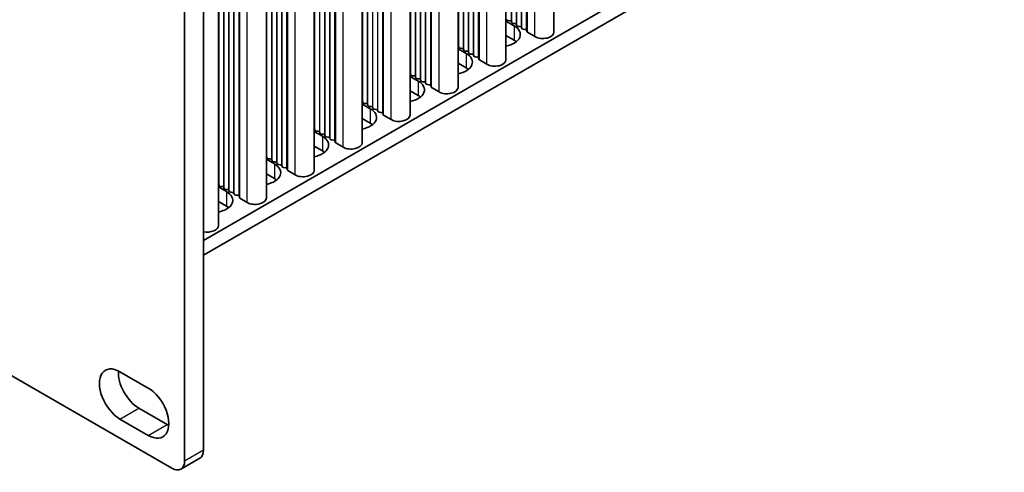
# Model space of a CAD drawing. Units: millimetres. Extents: x 0 to 9424, y 0 to 1686.
# Drawn here: x 492 to 602, y 253 to 304 of the extents above; entities that cross this region are included whole.
import ezdxf

# ---------------------------------------------------------------- set-up
doc = ezdxf.new("R2010")
doc.units = ezdxf.units.MM
doc.header["$LTSCALE"] = 5
doc.layers.add('Visible (ISO)', color=7, linetype='Continuous', lineweight=35)
doc.layers.add('Visible Narrow (ISO)', color=7, linetype='Continuous', lineweight=25)

msp = doc.modelspace()

# ---------------------------------------------------------------- linework, layer by layer
at = {"layer": 'Visible (ISO)'}
for p, q in [((509.0084, 253.9432), (170.5871, 449.3309)), ((512.5439, 279.4996), (722.5193, 400.7289)), ((512.5439, 277.8666), (722.5193, 399.0959)), ((551.8363, 302.8922), (551.8363, 367.5048)), ((546.4623, 299.7895), (546.4623, 364.4021)), ((541.0882, 296.6868), (541.0882, 361.2994)), ((535.7142, 293.5841), (535.7142, 358.1967)), ((530.3402, 290.4815), (530.3402, 355.094)), ((524.9662, 287.3788), (524.9662, 351.9913)), ((519.5922, 284.2761), (519.5922, 348.8886)), ((514.2182, 281.1734), (514.2182, 345.7859)), ((512.5439, 255.9845), (512.5439, 324.5702)), ((510.4226, 323.3454), (510.4226, 254.7597)), ((546.4623, 304.1301), (547.3689, 303.6066)), ((546.9022, 304.17), (546.7042, 304.1864)), ((547.1002, 303.9577), (547.0719, 304.072)), ((547.4679, 303.8434), (547.2699, 303.8598)), ((547.6659, 303.6311), (547.6376, 303.7454)), ((548.0336, 303.5168), (547.8356, 303.5332)), ((548.2316, 303.3045), (548.2033, 303.4188)), ((548.5993, 303.1902), (548.4013, 303.2066)), ((548.8091, 302.9303), (548.769, 303.0922)), ((549.7024, 302.3819), (548.8656, 302.865)), ((547.3689, 301.9736), (546.4623, 302.4971)), ((541.0882, 301.0274), (541.9949, 300.504)), ((541.1605, 301.1816), (541.1322, 301.296)), ((541.5282, 301.0673), (541.3302, 301.0837)), ((541.7262, 300.855), (541.6979, 300.9694)), ((542.0939, 300.7407), (541.8959, 300.7571)), ((542.2919, 300.5284), (542.2636, 300.6428)), ((542.6596, 300.4141), (542.4616, 300.4305)), ((542.8576, 300.2019), (542.8293, 300.3162)), ((541.9949, 298.871), (541.0882, 299.3944)), ((543.2253, 300.0875), (543.0273, 300.1039)), ((543.4351, 299.8276), (543.395, 299.9896)), ((544.3284, 299.2792), (543.4916, 299.7623)), ((535.7865, 298.079), (535.7582, 298.1933)), ((535.7142, 297.9247), (536.6209, 297.4013)), ((536.1542, 297.9646), (535.9562, 297.981)), ((536.3522, 297.7524), (536.3239, 297.8667)), ((536.7199, 297.6381), (536.5219, 297.6544)), ((536.9179, 297.4258), (536.8896, 297.5401)), ((537.2856, 297.3115), (537.0876, 297.3278)), ((537.4836, 297.0992), (537.4553, 297.2135)), ((537.8513, 296.9849), (537.6533, 297.0012)), ((536.6209, 295.7683), (535.7142, 296.2917)), ((538.061, 296.7249), (538.021, 296.8869)), ((538.9544, 296.1765), (538.1176, 296.6596)), ((530.3402, 294.822), (531.2469, 294.2986)), ((530.4125, 294.9763), (530.3842, 295.0906)), ((530.7802, 294.862), (530.5822, 294.8783)), ((530.9782, 294.6497), (530.9499, 294.764)), ((531.3459, 294.5354), (531.1479, 294.5517)), ((531.5439, 294.3231), (531.5156, 294.4374)), ((531.9116, 294.2088), (531.7136, 294.2251)), ((532.1096, 293.9965), (532.0813, 294.1108)), ((532.4773, 293.8822), (532.2793, 293.8985)), ((532.687, 293.6222), (532.647, 293.7842)), ((531.2469, 292.6656), (530.3402, 293.1891)), ((533.5803, 293.0738), (532.7436, 293.5569)), ((524.9662, 291.7194), (525.8729, 291.1959)), ((525.0385, 291.8736), (525.0102, 291.9879)), ((525.4062, 291.7593), (525.2082, 291.7756)), ((525.6042, 291.547), (525.5759, 291.6613)), ((525.9719, 291.4327), (525.7739, 291.449)), ((526.1699, 291.2204), (526.1416, 291.3347)), ((526.5376, 291.1061), (526.3396, 291.1224)), ((526.7356, 290.8938), (526.7073, 291.0081)), ((527.1032, 290.7795), (526.9053, 290.7958)), ((527.313, 290.5196), (527.273, 290.6815)), ((528.2063, 289.9711), (527.3696, 290.4542)), ((525.8729, 289.5629), (524.9662, 290.0864)), ((519.5922, 288.6167), (520.4989, 288.0932)), ((519.6645, 288.7709), (519.6362, 288.8852)), ((520.0322, 288.6566), (519.8342, 288.6729)), ((520.2302, 288.4443), (520.2019, 288.5586)), ((520.5979, 288.33), (520.3999, 288.3463)), ((520.7959, 288.1177), (520.7676, 288.232)), ((521.1636, 288.0034), (520.9656, 288.0197)), ((521.3615, 287.7911), (521.3333, 287.9054)), ((521.7292, 287.6768), (521.5312, 287.6931)), ((521.939, 287.4169), (521.8989, 287.5788)), ((522.8323, 286.8685), (521.9956, 287.3516)), ((520.4989, 286.4602), (519.5922, 286.9837)), ((514.2182, 285.514), (515.1249, 284.9905)), ((514.2905, 285.6682), (514.2622, 285.7825)), ((514.6582, 285.5539), (514.4602, 285.5702)), ((514.8562, 285.3416), (514.8279, 285.4559)), ((515.2239, 285.2273), (515.0259, 285.2436)), ((515.4218, 285.015), (515.3936, 285.1293)), ((515.7895, 284.9007), (515.5916, 284.917)), ((515.1249, 283.3575), (514.2182, 283.881)), ((515.9875, 284.6884), (515.9592, 284.8027)), ((516.3552, 284.5741), (516.1572, 284.5904)), ((516.565, 284.3142), (516.5249, 284.4761)), ((517.4583, 283.7658), (516.6216, 284.2489)), ((503.1748, 264.7822), (506.3567, 262.9451)), ((505.2961, 260.6997), (508.4781, 258.8626)), ((506.3567, 257.6379), (503.1748, 259.475)), ((510.0084, 253.8442), (512.1297, 255.0689))]:
    msp.add_line(p, q, dxfattribs=at)
for centre, major_axis, start_param, end_param in [((546.7325, 304.3007), (-0.2, 0), 0.14189705, 1.42889927), ((546.874, 304.0557), (0.2, 0), 0.14189705, 1.42889927), ((547.2982, 303.9741), (-0.2, 0), 0.14189705, 1.42889927), ((547.4396, 303.7291), (0.2, 0), 0.14189705, 1.42889927), ((547.8639, 303.6475), (-0.2, 0), 0.14189705, 1.42889927), ((545.6719, 302.6268), (2.4, 0), 5.04797785, 7.06858347), ((548.0053, 303.4025), (0.2, 0), 0.14189705, 1.42889927), ((548.4296, 303.3209), (-0.2, 0), 0.14189705, 1.42889927), ((548.571, 303.0759), (0.2, 0), 0.14189705, 1.42889927), ((549.0071, 302.9466), (-0.2, 0), 0.14189705, 0.78539816), ((550.5863, 302.8922), (1.25, 0), 3.92699082, 6.28318531), ((545.6719, 300.9939), (-2.4, 0), 3.7717299, 3.92699082), ((540.9343, 301.2796), (0.2, 0), 0.14189705, 0.69207672), ((540.2979, 299.5242), (2.4, 0), 5.04797785, 7.06858347), ((541.3585, 301.198), (-0.2, 0), 0.14189705, 1.42889927), ((541.4999, 300.953), (0.2, 0), 0.14189705, 1.42889927), ((541.9242, 300.8714), (-0.2, 0), 0.14189705, 1.42889927), ((542.0656, 300.6264), (0.2, 0), 0.14189705, 1.42889927), ((542.4899, 300.5448), (-0.2, 0), 0.14189705, 1.42889927), ((542.6313, 300.2998), (0.2, 0), 0.14189705, 1.42889927), ((543.0556, 300.2182), (-0.2, 0), 0.14189705, 1.42889927), ((543.197, 299.9732), (0.2, 0), 0.14189705, 1.42889927), ((543.633, 299.844), (-0.2, 0), 0.14189705, 0.78539816), ((545.2123, 299.7895), (1.25, 0), 3.92699082, 6.28318531), ((535.5602, 298.1769), (0.2, 0), 0.14189705, 0.69207672), ((540.2979, 297.8912), (-2.4, 0), 3.7717299, 3.92699082), ((534.9238, 296.4215), (2.4, 0), 5.04797785, 7.06858347), ((535.9845, 298.0953), (-0.2, 0), 0.14189705, 1.42889927), ((536.1259, 297.8503), (0.2, 0), 0.14189705, 1.42889927), ((536.5502, 297.7687), (-0.2, 0), 0.14189705, 1.42889927), ((536.6916, 297.5237), (0.2, 0), 0.14189705, 1.42889927), ((537.1159, 297.4421), (-0.2, 0), 0.14189705, 1.42889927), ((537.2573, 297.1971), (0.2, 0), 0.14189705, 1.42889927), ((537.6816, 297.1155), (-0.2, 0), 0.14189705, 1.42889927), ((537.823, 296.8705), (0.2, 0), 0.14189705, 1.42889927), ((538.259, 296.7413), (-0.2, 0), 0.14189705, 0.78539816), ((539.8382, 296.6868), (1.25, 0), 3.92699082, 6.28318531), ((530.1862, 295.0743), (0.2, 0), 0.14189705, 0.69207672), ((530.6105, 294.9926), (-0.2, 0), 0.14189705, 1.42889927), ((530.7519, 294.7477), (0.2, 0), 0.14189705, 1.42889927), ((534.9238, 294.7885), (-2.4, 0), 3.7717299, 3.92699082), ((529.5498, 293.3188), (2.4, 0), 5.04797785, 7.06858347), ((531.1762, 294.666), (-0.2, 0), 0.14189705, 1.42889927), ((531.3176, 294.4211), (0.2, 0), 0.14189705, 1.42889927), ((531.7419, 294.3394), (-0.2, 0), 0.14189705, 1.42889927), ((531.8833, 294.0945), (0.2, 0), 0.14189705, 1.42889927), ((532.3076, 294.0128), (-0.2, 0), 0.14189705, 1.42889927), ((532.449, 293.7679), (0.2, 0), 0.14189705, 1.42889927), ((529.5498, 291.6858), (-2.4, 0), 3.7717299, 3.92699082), ((532.885, 293.6386), (-0.2, 0), 0.14189705, 0.78539816), ((534.4642, 293.5841), (1.25, 0), 3.92699082, 6.28318531), ((524.8122, 291.9716), (0.2, 0), 0.14189705, 0.69207672), ((525.2365, 291.8899), (-0.2, 0), 0.14189705, 1.42889927), ((525.3779, 291.645), (0.2, 0), 0.14189705, 1.42889927), ((525.8022, 291.5633), (-0.2, 0), 0.14189705, 1.42889927), ((524.1758, 290.2161), (2.4, 0), 5.04797785, 7.06858347), ((525.9436, 291.3184), (0.2, 0), 0.14189705, 1.42889927), ((526.3679, 291.2367), (-0.2, 0), 0.14189705, 1.42889927), ((526.5093, 290.9918), (0.2, 0), 0.14189705, 1.42889927), ((526.9335, 290.9101), (-0.2, 0), 0.14189705, 1.42889927), ((527.075, 290.6652), (0.2, 0), 0.14189705, 1.42889927), ((527.511, 290.5359), (-0.2, 0), 0.14189705, 0.78539816), ((529.0902, 290.4815), (1.25, 0), 3.92699082, 6.28318531), ((524.1758, 288.5831), (-2.4, 0), 3.7717299, 3.92699082), ((519.4382, 288.8689), (0.2, 0), 0.14189705, 0.69207672), ((519.8625, 288.7872), (-0.2, 0), 0.14189705, 1.42889927), ((520.0039, 288.5423), (0.2, 0), 0.14189705, 1.42889927), ((520.4282, 288.4606), (-0.2, 0), 0.14189705, 1.42889927), ((520.5696, 288.2157), (0.2, 0), 0.14189705, 1.42889927), ((518.8018, 287.1134), (2.4, 0), 5.04797785, 7.06858347), ((520.9938, 288.134), (-0.2, 0), 0.14189705, 1.42889927), ((521.1353, 287.8891), (0.2, 0), 0.14189705, 1.42889927), ((521.5595, 287.8074), (-0.2, 0), 0.14189705, 1.42889927), ((521.701, 287.5625), (0.2, 0), 0.14189705, 1.42889927), ((522.137, 287.4332), (-0.2, 0), 0.14189705, 0.78539816), ((523.7162, 287.3788), (1.25, 0), 3.92699082, 6.28318531), ((518.8018, 285.4804), (-2.4, 0), 3.7717299, 3.92699082), ((514.0642, 285.7662), (0.2, 0), 0.14189705, 0.69207672), ((513.4278, 284.0107), (2.4, 0), 5.04797785, 7.06858347), ((514.4885, 285.6845), (-0.2, 0), 0.14189705, 1.42889927), ((514.6299, 285.4396), (0.2, 0), 0.14189705, 1.42889927), ((515.0541, 285.3579), (-0.2, 0), 0.14189705, 1.42889927), ((515.1956, 285.113), (0.2, 0), 0.14189705, 1.42889927), ((515.6198, 285.0313), (-0.2, 0), 0.14189705, 1.42889927), ((515.7613, 284.7864), (0.2, 0), 0.14189705, 1.42889927), ((516.1855, 284.7047), (-0.2, 0), 0.14189705, 1.42889927), ((516.3269, 284.4598), (0.2, 0), 0.14189705, 1.42889927), ((516.763, 284.3305), (-0.2, 0), 0.14189705, 0.78539816), ((518.3422, 284.2761), (1.25, 0), 3.92699082, 6.28318531), ((513.4278, 282.3777), (-2.4, 0), 3.7717299, 3.92699082), ((512.9682, 281.1734), (1.25, 0), 4.36609805, 6.28318531), ((503.1748, 262.1286), (-1.625, 2.8146), 5.49778714, 8.6393798), ((505.2961, 263.3534), (1.625, -2.8146), 3.85275387, 5.49778714), ((506.3567, 260.2915), (1.625, -2.8146), 5.49778714, 8.6393798), ((508.4781, 261.5162), (1.625, -2.8146), 5.49778714, 5.57202409), ((511.1297, 256.801), (1, -1.7321), 0, 0.78539816), ((509.0084, 255.5762), (1, -1.7321), 5.49778714, 7.06858347)]:
    msp.add_ellipse(centre, major_axis=major_axis, ratio=0.57735027, start_param=start_param, end_param=end_param, dxfattribs=at)
at = {"layer": 'Visible Narrow (ISO)'}
for p, q in [((548.769, 303.0922), (548.769, 365.7339)), ((548.8091, 302.9303), (548.8091, 365.757)), ((548.8656, 302.865), (548.8656, 365.7897)), ((549.7024, 302.3819), (549.7024, 366.2728)), ((547.0719, 304.072), (547.0719, 364.7541)), ((547.1002, 303.9577), (547.1002, 364.7704)), ((547.6376, 303.7454), (547.6376, 365.0807)), ((547.6659, 303.6311), (547.6659, 365.097)), ((548.2033, 303.4188), (548.2033, 365.4073)), ((548.2316, 303.3045), (548.2316, 365.4236)), ((542.8293, 300.3162), (542.8293, 362.3046)), ((542.8576, 300.2019), (542.8576, 362.3209)), ((543.395, 299.9896), (543.395, 362.6312)), ((543.4351, 299.8276), (543.4351, 362.6543)), ((543.4916, 299.7623), (543.4916, 362.687)), ((544.3284, 299.2792), (544.3284, 363.1701)), ((541.1322, 301.296), (541.1322, 361.3248)), ((541.1605, 301.1816), (541.1605, 361.3411)), ((541.6979, 300.9694), (541.6979, 361.6514)), ((541.7262, 300.855), (541.7262, 361.6677)), ((542.2636, 300.6428), (542.2636, 361.978)), ((542.2919, 300.5284), (542.2919, 361.9943)), ((538.9544, 296.1765), (538.9544, 360.0674)), ((536.8896, 297.5401), (536.8896, 358.8753)), ((536.9179, 297.4258), (536.9179, 358.8916)), ((537.4553, 297.2135), (537.4553, 359.2019)), ((537.4836, 297.0992), (537.4836, 359.2182)), ((538.021, 296.8869), (538.021, 359.5285)), ((538.061, 296.7249), (538.061, 359.5516)), ((538.1176, 296.6596), (538.1176, 359.5843)), ((535.7582, 298.1933), (535.7582, 358.2221)), ((535.7865, 298.079), (535.7865, 358.2384)), ((536.3239, 297.8667), (536.3239, 358.5487)), ((536.3522, 297.7524), (536.3522, 358.565)), ((533.5803, 293.0738), (533.5803, 356.9647)), ((531.5156, 294.4374), (531.5156, 355.7726)), ((531.5439, 294.3231), (531.5439, 355.7889)), ((532.0813, 294.1108), (532.0813, 356.0992)), ((532.1096, 293.9965), (532.1096, 356.1155)), ((532.647, 293.7842), (532.647, 356.4258)), ((532.687, 293.6222), (532.687, 356.4489)), ((532.7436, 293.5569), (532.7436, 356.4816)), ((530.3842, 295.0906), (530.3842, 355.1194)), ((530.4125, 294.9763), (530.4125, 355.1357)), ((530.9499, 294.764), (530.9499, 355.446)), ((530.9782, 294.6497), (530.9782, 355.4623)), ((527.273, 290.6815), (527.273, 353.3231)), ((527.313, 290.5196), (527.313, 353.3463)), ((527.3696, 290.4542), (527.3696, 353.3789)), ((528.2063, 289.9711), (528.2063, 353.862)), ((525.5759, 291.6613), (525.5759, 352.3433)), ((525.6042, 291.547), (525.6042, 352.3597)), ((526.1416, 291.3347), (526.1416, 352.6699)), ((526.1699, 291.2204), (526.1699, 352.6863)), ((526.7073, 291.0081), (526.7073, 352.9965)), ((526.7356, 290.8938), (526.7356, 353.0128)), ((525.0102, 291.9879), (525.0102, 352.0167)), ((525.0385, 291.8736), (525.0385, 352.0331)), ((521.8989, 287.5788), (521.8989, 350.2204)), ((521.939, 287.4169), (521.939, 350.2436)), ((521.9956, 287.3516), (521.9956, 350.2762)), ((522.8323, 286.8685), (522.8323, 350.7593)), ((519.6362, 288.8852), (519.6362, 348.914)), ((519.6645, 288.7709), (519.6645, 348.9304)), ((520.2019, 288.5586), (520.2019, 349.2406)), ((520.2302, 288.4443), (520.2302, 349.257)), ((520.7676, 288.232), (520.7676, 349.5672)), ((520.7959, 288.1177), (520.7959, 349.5836)), ((521.3333, 287.9054), (521.3333, 349.8938)), ((521.3615, 287.7911), (521.3615, 349.9102)), ((515.9592, 284.8027), (515.9592, 346.7911)), ((515.9875, 284.6884), (515.9875, 346.8075)), ((516.5249, 284.4761), (516.5249, 347.1177)), ((516.565, 284.3142), (516.565, 347.1409)), ((516.6216, 284.2489), (516.6216, 347.1735)), ((517.4583, 283.7658), (517.4583, 347.6566)), ((514.2622, 285.7825), (514.2622, 345.8113)), ((514.2905, 285.6682), (514.2905, 345.8277)), ((514.8279, 285.4559), (514.8279, 346.1379)), ((514.8562, 285.3416), (514.8562, 346.1543)), ((515.3936, 285.1293), (515.3936, 346.4645)), ((515.4218, 285.015), (515.4218, 346.4809)), ((547.3689, 303.6066), (547.3689, 301.9736)), ((541.9949, 300.504), (541.9949, 298.871)), ((536.6209, 297.4013), (536.6209, 295.7683)), ((531.2469, 294.2986), (531.2469, 292.6656)), ((525.8729, 291.1959), (525.8729, 289.5629)), ((520.4989, 288.0932), (520.4989, 286.4602)), ((515.1249, 284.9905), (515.1249, 283.3575)), ((503.1748, 259.475), (505.2961, 260.6997)), ((506.3567, 257.6379), (508.4781, 258.8626)), ((512.5439, 255.9845), (510.4226, 254.7597))]:
    msp.add_line(p, q, dxfattribs=at)

doc.saveas('drawing.dxf')
